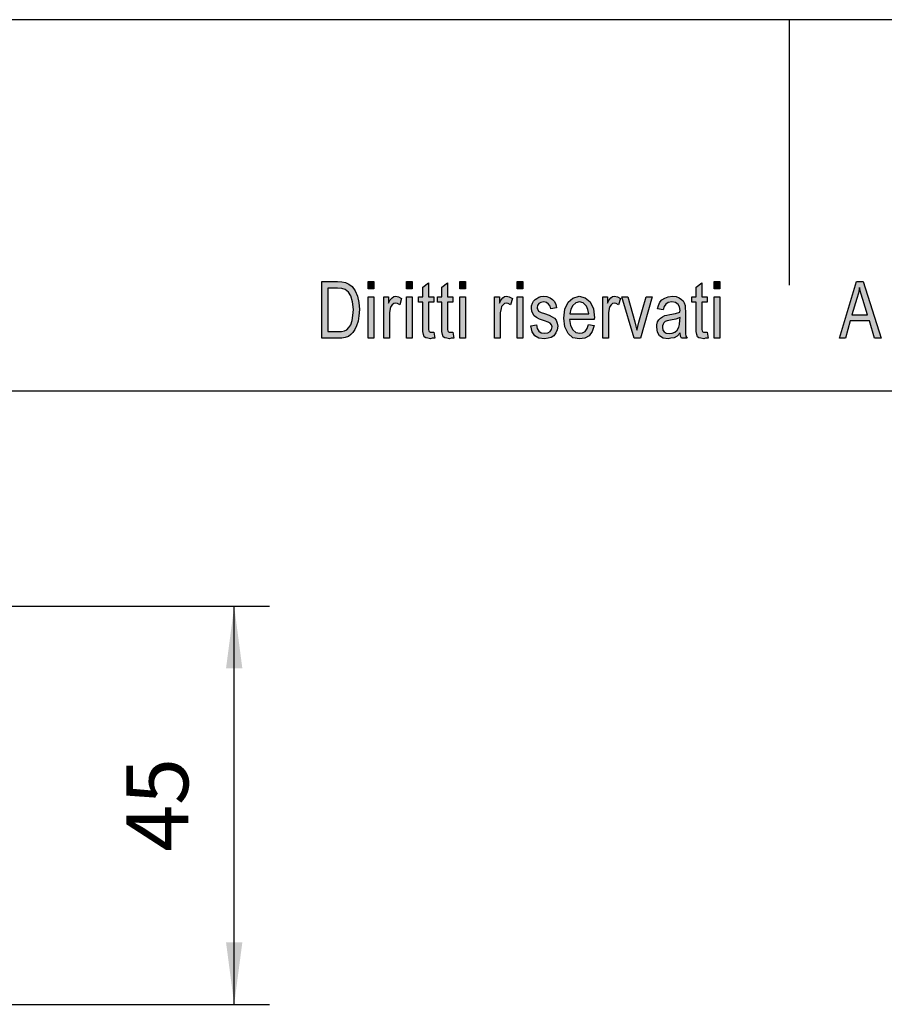
# Model space of a CAD drawing. Units: millimetres. Extents: x -1259 to -962, y 2449 to 2659.
# Drawn here: x -1154 to -1105, y 2603 to 2659 of the extents above; entities that cross this region are included whole.
import ezdxf

# ---------------------------------------------------------------- set-up
doc = ezdxf.new("R2010")
doc.units = ezdxf.units.MM
doc.layers.add('1', color=7, linetype='Continuous')
doc.styles.add('CONVERTER_11', font='simplex.shx', dxfattribs={"width": 0.95})
doc.dimstyles.new('ME10_DIM_17', dxfattribs={"dimtxt": 7, "dimasz": 7, "dimexe": 4, "dimexo": 2, "dimgap": 3, "dimtad": 1, "dimdsep": 46, "dimtxsty": 'CONVERTER_11', "dimsah": 1, "dimcen": 0.09, "dimclrd": 7, "dimclre": 7, "dimclrt": 7, "dimadec": 0, "dimazin": 0, "dimtfac": 1, "dimtdec": 4, "dimtix": 1, "dimtmove": 0, "dimatfit": 3, "dimfxl": 1, "dimtolj": 1, "dimtzin": 0, "dimarcsym": 0})

# ---------------------------------------------------------------- blocks, each defined once
blk = doc.blocks.new('_formato_A4', base_point=(-1110.255, 2553.659))
at = {"layer": '1', "linetype": 'Continuous'}
h = blk.add_hatch(color=7, dxfattribs=at)
h.paths.add_polyline_path([(-1136.655, 2640.659), (-1136.655, 2643.863), (-1135.775, 2643.863), (-1135.519, 2643.843), (-1135.311, 2643.803), (-1135.119, 2643.704), (-1134.943, 2643.584), (-1134.767, 2643.325), (-1134.639, 2643.027), (-1134.559, 2642.669), (-1134.527, 2642.271), (-1134.559, 2641.913), (-1134.607, 2641.614), (-1134.687, 2641.355), (-1134.783, 2641.156), (-1134.895, 2640.977), (-1135.007, 2640.858), (-1135.151, 2640.758), (-1135.327, 2640.699), (-1135.519, 2640.659), (-1135.727, 2640.659)])
h.paths.add_polyline_path([(-1136.319, 2641.037), (-1135.775, 2641.037), (-1135.551, 2641.037), (-1135.375, 2641.077), (-1135.247, 2641.136), (-1135.135, 2641.256), (-1135.023, 2641.415), (-1134.943, 2641.654), (-1134.895, 2641.932), (-1134.863, 2642.271), (-1134.911, 2642.709), (-1135.007, 2643.047), (-1135.151, 2643.266), (-1135.327, 2643.405), (-1135.519, 2643.465), (-1135.775, 2643.485), (-1136.319, 2643.485)], flags=16)
for points in [[(-1134.031, 2643.445), (-1134.031, 2643.863), (-1133.711, 2643.863), (-1133.711, 2643.445)], [(-1131.871, 2643.445), (-1131.871, 2643.863), (-1131.551, 2643.863), (-1131.551, 2643.445)], [(-1130.319, 2640.997), (-1130.271, 2640.659), (-1130.415, 2640.659), (-1130.511, 2640.619), (-1130.671, 2640.659), (-1130.783, 2640.679), (-1130.863, 2640.738), (-1130.911, 2640.858), (-1130.943, 2641.037), (-1130.943, 2641.335), (-1130.943, 2642.689), (-1131.183, 2642.689), (-1131.183, 2642.987), (-1130.943, 2642.987), (-1130.943, 2643.544), (-1130.623, 2643.783), (-1130.623, 2642.987), (-1130.319, 2642.987), (-1130.319, 2642.689), (-1130.623, 2642.689), (-1130.623, 2641.315), (-1130.623, 2641.156), (-1130.607, 2641.077), (-1130.591, 2641.037), (-1130.559, 2641.017), (-1130.527, 2640.997), (-1130.463, 2640.997), (-1130.415, 2640.997)], [(-1129.247, 2640.997), (-1129.199, 2640.659), (-1129.343, 2640.659), (-1129.439, 2640.619), (-1129.599, 2640.659), (-1129.711, 2640.679), (-1129.791, 2640.738), (-1129.839, 2640.858), (-1129.871, 2641.037), (-1129.871, 2641.335), (-1129.871, 2642.689), (-1130.111, 2642.689), (-1130.111, 2642.987), (-1129.871, 2642.987), (-1129.871, 2643.544), (-1129.551, 2643.783), (-1129.551, 2642.987), (-1129.247, 2642.987), (-1129.247, 2642.689), (-1129.551, 2642.689), (-1129.551, 2641.315), (-1129.551, 2641.156), (-1129.535, 2641.077), (-1129.519, 2641.037), (-1129.487, 2641.017), (-1129.455, 2640.997), (-1129.391, 2640.997), (-1129.343, 2640.997)], [(-1128.847, 2643.445), (-1128.847, 2643.863), (-1128.527, 2643.863), (-1128.527, 2643.445)], [(-1125.615, 2643.445), (-1125.615, 2643.863), (-1125.295, 2643.863), (-1125.295, 2643.445)], [(-1114.879, 2640.997), (-1114.831, 2640.659), (-1114.975, 2640.659), (-1115.071, 2640.619), (-1115.231, 2640.659), (-1115.343, 2640.679), (-1115.423, 2640.738), (-1115.471, 2640.858), (-1115.503, 2641.037), (-1115.503, 2641.335), (-1115.503, 2642.689), (-1115.743, 2642.689), (-1115.743, 2642.987), (-1115.503, 2642.987), (-1115.503, 2643.544), (-1115.183, 2643.783), (-1115.183, 2642.987), (-1114.879, 2642.987), (-1114.879, 2642.689), (-1115.183, 2642.689), (-1115.183, 2641.315), (-1115.183, 2641.156), (-1115.167, 2641.077), (-1115.151, 2641.037), (-1115.119, 2641.017), (-1115.087, 2640.997), (-1115.023, 2640.997), (-1114.975, 2640.997)], [(-1114.479, 2643.445), (-1114.479, 2643.863), (-1114.159, 2643.863), (-1114.159, 2643.445)], [(-1134.031, 2640.659), (-1134.031, 2642.987), (-1133.711, 2642.987), (-1133.711, 2640.659)], [(-1133.151, 2640.659), (-1133.151, 2642.987), (-1132.879, 2642.987), (-1132.879, 2642.629), (-1132.783, 2642.828), (-1132.687, 2642.947), (-1132.591, 2643.007), (-1132.479, 2643.027), (-1132.319, 2642.987), (-1132.143, 2642.908), (-1132.255, 2642.549), (-1132.383, 2642.609), (-1132.495, 2642.629), (-1132.591, 2642.609), (-1132.671, 2642.549), (-1132.751, 2642.45), (-1132.783, 2642.33), (-1132.831, 2642.092), (-1132.831, 2641.873), (-1132.831, 2640.659)], [(-1131.871, 2640.659), (-1131.871, 2642.987), (-1131.551, 2642.987), (-1131.551, 2640.659)], [(-1128.847, 2640.659), (-1128.847, 2642.987), (-1128.527, 2642.987), (-1128.527, 2640.659)], [(-1126.895, 2640.659), (-1126.895, 2642.987), (-1126.623, 2642.987), (-1126.623, 2642.629), (-1126.527, 2642.828), (-1126.431, 2642.947), (-1126.335, 2643.007), (-1126.223, 2643.027), (-1126.063, 2642.987), (-1125.887, 2642.908), (-1125.999, 2642.549), (-1126.127, 2642.609), (-1126.239, 2642.629), (-1126.335, 2642.609), (-1126.415, 2642.549), (-1126.495, 2642.45), (-1126.527, 2642.33), (-1126.575, 2642.092), (-1126.575, 2641.873), (-1126.575, 2640.659)], [(-1125.615, 2640.659), (-1125.615, 2642.987), (-1125.295, 2642.987), (-1125.295, 2640.659)], [(-1124.847, 2641.355), (-1124.527, 2641.415), (-1124.495, 2641.196), (-1124.399, 2641.057), (-1124.255, 2640.957), (-1124.063, 2640.937), (-1123.887, 2640.957), (-1123.759, 2641.037), (-1123.679, 2641.156), (-1123.647, 2641.296), (-1123.679, 2641.415), (-1123.743, 2641.514), (-1123.871, 2641.554), (-1124.063, 2641.634), (-1124.351, 2641.733), (-1124.527, 2641.833), (-1124.655, 2641.913), (-1124.735, 2642.052), (-1124.783, 2642.191), (-1124.799, 2642.35), (-1124.799, 2642.49), (-1124.751, 2642.629), (-1124.687, 2642.748), (-1124.591, 2642.848), (-1124.511, 2642.908), (-1124.399, 2642.967), (-1124.271, 2643.007), (-1124.127, 2643.027), (-1123.935, 2643.007), (-1123.759, 2642.947), (-1123.615, 2642.848), (-1123.503, 2642.728), (-1123.439, 2642.569), (-1123.391, 2642.37), (-1123.711, 2642.311), (-1123.759, 2642.47), (-1123.839, 2642.589), (-1123.967, 2642.669), (-1124.111, 2642.709), (-1124.287, 2642.669), (-1124.399, 2642.609), (-1124.463, 2642.51), (-1124.479, 2642.39), (-1124.479, 2642.33), (-1124.447, 2642.271), (-1124.415, 2642.191), (-1124.335, 2642.151), (-1124.255, 2642.112), (-1124.079, 2642.052), (-1123.807, 2641.952), (-1123.631, 2641.873), (-1123.503, 2641.793), (-1123.407, 2641.674), (-1123.359, 2641.514), (-1123.327, 2641.335), (-1123.359, 2641.136), (-1123.423, 2640.957), (-1123.551, 2640.798), (-1123.695, 2640.699), (-1123.871, 2640.659), (-1124.079, 2640.619), (-1124.399, 2640.659), (-1124.623, 2640.798), (-1124.767, 2641.017)], [(-1120.783, 2640.659), (-1120.783, 2642.987), (-1120.511, 2642.987), (-1120.511, 2642.629), (-1120.415, 2642.828), (-1120.319, 2642.947), (-1120.223, 2643.007), (-1120.111, 2643.027), (-1119.951, 2642.987), (-1119.775, 2642.908), (-1119.887, 2642.549), (-1120.015, 2642.609), (-1120.127, 2642.629), (-1120.223, 2642.609), (-1120.303, 2642.549), (-1120.383, 2642.45), (-1120.415, 2642.33), (-1120.463, 2642.092), (-1120.463, 2641.873), (-1120.463, 2640.659)], [(-1119.007, 2640.659), (-1119.695, 2642.987), (-1119.359, 2642.987), (-1118.959, 2641.574), (-1118.911, 2641.335), (-1118.847, 2641.116), (-1118.799, 2641.315), (-1118.735, 2641.554), (-1118.335, 2642.987), (-1117.983, 2642.987), (-1118.655, 2640.659)], [(-1114.479, 2640.659), (-1114.479, 2642.987), (-1114.159, 2642.987), (-1114.159, 2640.659)]]:
    blk.add_hatch(color=7, dxfattribs=at).paths.add_polyline_path(points)
h = blk.add_hatch(color=7, dxfattribs=at)
h.paths.add_polyline_path([(-1107.407, 2640.659), (-1106.447, 2643.863), (-1106.063, 2643.863), (-1105.039, 2640.659), (-1105.423, 2640.659), (-1105.711, 2641.634), (-1106.799, 2641.634), (-1107.055, 2640.659)])
h.paths.add_polyline_path([(-1106.703, 2641.972), (-1105.823, 2641.972), (-1106.079, 2642.848), (-1106.191, 2643.206), (-1106.271, 2643.524), (-1106.335, 2643.206), (-1106.415, 2642.908)], flags=16)
h = blk.add_hatch(color=7, dxfattribs=at)
h.paths.add_polyline_path([(-1121.583, 2641.435), (-1121.263, 2641.375), (-1121.375, 2641.037), (-1121.551, 2640.798), (-1121.791, 2640.659), (-1122.095, 2640.619), (-1122.463, 2640.679), (-1122.735, 2640.917), (-1122.927, 2641.296), (-1122.975, 2641.793), (-1122.927, 2642.291), (-1122.735, 2642.689), (-1122.463, 2642.927), (-1122.111, 2643.027), (-1121.775, 2642.947), (-1121.487, 2642.709), (-1121.311, 2642.311), (-1121.247, 2641.813), (-1121.263, 2641.753), (-1121.263, 2641.713), (-1122.655, 2641.713), (-1122.607, 2641.375), (-1122.479, 2641.136), (-1122.303, 2640.977), (-1122.079, 2640.937), (-1121.919, 2640.957), (-1121.775, 2641.037), (-1121.663, 2641.196)])
h.paths.add_polyline_path([(-1122.639, 2642.032), (-1121.567, 2642.032), (-1121.615, 2642.271), (-1121.695, 2642.47), (-1121.887, 2642.649), (-1122.095, 2642.709), (-1122.303, 2642.649), (-1122.479, 2642.51), (-1122.591, 2642.291)], flags=16)
h = blk.add_hatch(color=7, dxfattribs=at)
h.paths.add_polyline_path([(-1116.399, 2640.957), (-1116.575, 2640.778), (-1116.751, 2640.679), (-1116.927, 2640.659), (-1117.087, 2640.619), (-1117.375, 2640.659), (-1117.567, 2640.798), (-1117.695, 2640.997), (-1117.727, 2641.276), (-1117.727, 2641.415), (-1117.679, 2641.574), (-1117.615, 2641.694), (-1117.519, 2641.793), (-1117.407, 2641.873), (-1117.279, 2641.932), (-1117.167, 2641.952), (-1116.991, 2641.992), (-1116.671, 2642.052), (-1116.431, 2642.131), (-1116.431, 2642.191), (-1116.415, 2642.231), (-1116.447, 2642.43), (-1116.511, 2642.569), (-1116.671, 2642.669), (-1116.879, 2642.709), (-1117.087, 2642.669), (-1117.215, 2642.589), (-1117.311, 2642.45), (-1117.359, 2642.251), (-1117.679, 2642.311), (-1117.631, 2642.51), (-1117.551, 2642.689), (-1117.439, 2642.828), (-1117.279, 2642.927), (-1117.087, 2642.987), (-1116.847, 2643.027), (-1116.639, 2643.007), (-1116.463, 2642.947), (-1116.335, 2642.848), (-1116.239, 2642.768), (-1116.175, 2642.649), (-1116.127, 2642.51), (-1116.127, 2642.37), (-1116.111, 2642.151), (-1116.111, 2641.614), (-1116.111, 2641.156), (-1116.095, 2640.917), (-1116.079, 2640.778), (-1116.015, 2640.659), (-1116.335, 2640.659), (-1116.383, 2640.778)])
h.paths.add_polyline_path([(-1116.415, 2641.833), (-1116.655, 2641.733), (-1116.959, 2641.674), (-1117.135, 2641.634), (-1117.247, 2641.594), (-1117.327, 2641.534), (-1117.375, 2641.455), (-1117.407, 2641.355), (-1117.407, 2641.276), (-1117.391, 2641.116), (-1117.311, 2641.017), (-1117.199, 2640.937), (-1117.023, 2640.917), (-1116.863, 2640.937), (-1116.703, 2640.997), (-1116.575, 2641.116), (-1116.479, 2641.276), (-1116.447, 2641.435), (-1116.431, 2641.674)], flags=16)
at = {"layer": '1', "color": 7, "linetype": 'Continuous'}
for p, q in [((-961.755, 2658.659), (-1258.755, 2658.659)), ((-1110.255, 2658.659), (-1110.255, 2643.659)), ((-1136.655, 2643.863), (-1135.775, 2643.863)), ((-1136.655, 2640.659), (-1136.655, 2643.863)), ((-1136.319, 2643.485), (-1136.319, 2641.037)), ((-1135.775, 2643.485), (-1136.319, 2643.485)), ((-1135.775, 2643.863), (-1135.519, 2643.843)), ((-1135.519, 2643.465), (-1135.775, 2643.485)), ((-1135.519, 2643.843), (-1135.311, 2643.803)), ((-1135.327, 2643.405), (-1135.519, 2643.465)), ((-1135.311, 2643.803), (-1135.119, 2643.704)), ((-1135.119, 2643.704), (-1134.943, 2643.584)), ((-1134.943, 2643.584), (-1134.767, 2643.325)), ((-1134.031, 2643.863), (-1133.711, 2643.863)), ((-1134.031, 2643.445), (-1134.031, 2643.863)), ((-1133.711, 2643.445), (-1134.031, 2643.445)), ((-1133.711, 2643.863), (-1133.711, 2643.445)), ((-1131.871, 2643.863), (-1131.551, 2643.863)), ((-1131.871, 2643.445), (-1131.871, 2643.863)), ((-1131.551, 2643.445), (-1131.871, 2643.445)), ((-1131.551, 2643.863), (-1131.551, 2643.445)), ((-1130.943, 2643.544), (-1130.623, 2643.783)), ((-1130.943, 2642.987), (-1130.943, 2643.544)), ((-1130.623, 2643.783), (-1130.623, 2642.987)), ((-1129.871, 2643.544), (-1129.551, 2643.783)), ((-1129.871, 2642.987), (-1129.871, 2643.544)), ((-1129.551, 2643.783), (-1129.551, 2642.987)), ((-1128.847, 2643.863), (-1128.527, 2643.863)), ((-1128.847, 2643.445), (-1128.847, 2643.863)), ((-1128.527, 2643.445), (-1128.847, 2643.445)), ((-1128.527, 2643.863), (-1128.527, 2643.445)), ((-1125.615, 2643.863), (-1125.295, 2643.863)), ((-1125.615, 2643.445), (-1125.615, 2643.863)), ((-1125.295, 2643.445), (-1125.615, 2643.445)), ((-1125.295, 2643.863), (-1125.295, 2643.445)), ((-1115.503, 2643.544), (-1115.183, 2643.783)), ((-1115.503, 2642.987), (-1115.503, 2643.544)), ((-1115.183, 2643.783), (-1115.183, 2642.987)), ((-1114.479, 2643.863), (-1114.159, 2643.863)), ((-1114.479, 2643.445), (-1114.479, 2643.863)), ((-1114.159, 2643.445), (-1114.479, 2643.445)), ((-1114.159, 2643.863), (-1114.159, 2643.445)), ((-1107.407, 2640.659), (-1106.447, 2643.863)), ((-1106.447, 2643.863), (-1106.063, 2643.863)), ((-1106.271, 2643.524), (-1106.335, 2643.206)), ((-1106.191, 2643.206), (-1106.271, 2643.524)), ((-1106.063, 2643.863), (-1105.039, 2640.659)), ((-1135.151, 2643.266), (-1135.327, 2643.405)), ((-1135.007, 2643.047), (-1135.151, 2643.266)), ((-1134.911, 2642.709), (-1135.007, 2643.047)), ((-1134.767, 2643.325), (-1134.639, 2643.027)), ((-1134.639, 2643.027), (-1134.559, 2642.669)), ((-1134.031, 2642.987), (-1133.711, 2642.987)), ((-1134.031, 2640.659), (-1134.031, 2642.987)), ((-1133.711, 2642.987), (-1133.711, 2640.659)), ((-1133.151, 2642.987), (-1132.879, 2642.987)), ((-1133.151, 2640.659), (-1133.151, 2642.987)), ((-1132.879, 2642.987), (-1132.879, 2642.629)), ((-1132.783, 2642.828), (-1132.687, 2642.947)), ((-1132.687, 2642.947), (-1132.591, 2643.007)), ((-1132.591, 2643.007), (-1132.479, 2643.027)), ((-1132.479, 2643.027), (-1132.319, 2642.987)), ((-1132.319, 2642.987), (-1132.143, 2642.908)), ((-1132.143, 2642.908), (-1132.255, 2642.549)), ((-1131.871, 2642.987), (-1131.551, 2642.987)), ((-1131.871, 2640.659), (-1131.871, 2642.987)), ((-1131.551, 2642.987), (-1131.551, 2640.659)), ((-1131.183, 2642.987), (-1130.943, 2642.987)), ((-1131.183, 2642.689), (-1131.183, 2642.987)), ((-1130.623, 2642.987), (-1130.319, 2642.987)), ((-1130.319, 2642.987), (-1130.319, 2642.689)), ((-1130.111, 2642.987), (-1129.871, 2642.987)), ((-1130.111, 2642.689), (-1130.111, 2642.987)), ((-1129.551, 2642.987), (-1129.247, 2642.987)), ((-1129.247, 2642.987), (-1129.247, 2642.689)), ((-1128.847, 2642.987), (-1128.527, 2642.987)), ((-1128.847, 2640.659), (-1128.847, 2642.987)), ((-1128.527, 2642.987), (-1128.527, 2640.659)), ((-1126.895, 2642.987), (-1126.623, 2642.987)), ((-1126.895, 2640.659), (-1126.895, 2642.987)), ((-1126.623, 2642.987), (-1126.623, 2642.629)), ((-1126.527, 2642.828), (-1126.431, 2642.947)), ((-1126.431, 2642.947), (-1126.335, 2643.007)), ((-1126.335, 2643.007), (-1126.223, 2643.027)), ((-1126.223, 2643.027), (-1126.063, 2642.987)), ((-1126.063, 2642.987), (-1125.887, 2642.908)), ((-1125.887, 2642.908), (-1125.999, 2642.549)), ((-1125.615, 2642.987), (-1125.295, 2642.987)), ((-1125.615, 2640.659), (-1125.615, 2642.987)), ((-1125.295, 2642.987), (-1125.295, 2640.659)), ((-1124.591, 2642.848), (-1124.511, 2642.908)), ((-1124.511, 2642.908), (-1124.399, 2642.967)), ((-1124.399, 2642.967), (-1124.271, 2643.007)), ((-1124.271, 2643.007), (-1124.127, 2643.027)), ((-1124.127, 2643.027), (-1123.935, 2643.007)), ((-1123.935, 2643.007), (-1123.759, 2642.947)), ((-1123.759, 2642.947), (-1123.615, 2642.848)), ((-1122.735, 2642.689), (-1122.463, 2642.927)), ((-1122.463, 2642.927), (-1122.111, 2643.027)), ((-1122.111, 2643.027), (-1121.775, 2642.947)), ((-1121.775, 2642.947), (-1121.487, 2642.709)), ((-1120.783, 2642.987), (-1120.511, 2642.987)), ((-1120.783, 2640.659), (-1120.783, 2642.987)), ((-1120.511, 2642.987), (-1120.511, 2642.629)), ((-1120.415, 2642.828), (-1120.319, 2642.947)), ((-1120.319, 2642.947), (-1120.223, 2643.007)), ((-1120.223, 2643.007), (-1120.111, 2643.027)), ((-1120.111, 2643.027), (-1119.951, 2642.987)), ((-1119.951, 2642.987), (-1119.775, 2642.908)), ((-1119.775, 2642.908), (-1119.887, 2642.549)), ((-1119.695, 2642.987), (-1119.359, 2642.987)), ((-1119.007, 2640.659), (-1119.695, 2642.987)), ((-1119.359, 2642.987), (-1118.959, 2641.574)), ((-1118.735, 2641.554), (-1118.335, 2642.987)), ((-1117.983, 2642.987), (-1118.655, 2640.659)), ((-1118.335, 2642.987), (-1117.983, 2642.987)), ((-1117.439, 2642.828), (-1117.279, 2642.927)), ((-1117.279, 2642.927), (-1117.087, 2642.987)), ((-1117.087, 2642.987), (-1116.847, 2643.027)), ((-1116.847, 2643.027), (-1116.639, 2643.007)), ((-1116.639, 2643.007), (-1116.463, 2642.947)), ((-1116.463, 2642.947), (-1116.335, 2642.848)), ((-1115.743, 2642.987), (-1115.503, 2642.987)), ((-1115.743, 2642.689), (-1115.743, 2642.987)), ((-1115.183, 2642.987), (-1114.879, 2642.987)), ((-1114.879, 2642.987), (-1114.879, 2642.689)), ((-1114.479, 2642.987), (-1114.159, 2642.987)), ((-1114.479, 2640.659), (-1114.479, 2642.987)), ((-1114.159, 2642.987), (-1114.159, 2640.659)), ((-1106.415, 2642.908), (-1106.703, 2641.972)), ((-1106.335, 2643.206), (-1106.415, 2642.908)), ((-1106.079, 2642.848), (-1106.191, 2643.206)), ((-1134.863, 2642.271), (-1134.911, 2642.709)), ((-1134.559, 2642.669), (-1134.527, 2642.271)), ((-1132.879, 2642.629), (-1132.783, 2642.828)), ((-1132.783, 2642.33), (-1132.831, 2642.092)), ((-1132.751, 2642.45), (-1132.783, 2642.33)), ((-1132.671, 2642.549), (-1132.751, 2642.45)), ((-1132.591, 2642.609), (-1132.671, 2642.549)), ((-1132.495, 2642.629), (-1132.591, 2642.609)), ((-1132.383, 2642.609), (-1132.495, 2642.629)), ((-1132.255, 2642.549), (-1132.383, 2642.609)), ((-1130.943, 2642.689), (-1131.183, 2642.689)), ((-1130.943, 2641.335), (-1130.943, 2642.689)), ((-1130.623, 2642.689), (-1130.623, 2641.315)), ((-1130.319, 2642.689), (-1130.623, 2642.689)), ((-1129.871, 2642.689), (-1130.111, 2642.689)), ((-1129.871, 2641.335), (-1129.871, 2642.689)), ((-1129.551, 2642.689), (-1129.551, 2641.315)), ((-1129.247, 2642.689), (-1129.551, 2642.689)), ((-1126.623, 2642.629), (-1126.527, 2642.828)), ((-1126.527, 2642.33), (-1126.575, 2642.092)), ((-1126.495, 2642.45), (-1126.527, 2642.33)), ((-1126.415, 2642.549), (-1126.495, 2642.45)), ((-1126.335, 2642.609), (-1126.415, 2642.549)), ((-1126.239, 2642.629), (-1126.335, 2642.609)), ((-1126.127, 2642.609), (-1126.239, 2642.629)), ((-1125.999, 2642.549), (-1126.127, 2642.609)), ((-1124.799, 2642.49), (-1124.751, 2642.629)), ((-1124.799, 2642.35), (-1124.799, 2642.49)), ((-1124.783, 2642.191), (-1124.799, 2642.35)), ((-1124.751, 2642.629), (-1124.687, 2642.748)), ((-1124.687, 2642.748), (-1124.591, 2642.848)), ((-1124.463, 2642.51), (-1124.479, 2642.39)), ((-1124.479, 2642.39), (-1124.479, 2642.33)), ((-1124.479, 2642.33), (-1124.447, 2642.271)), ((-1124.399, 2642.609), (-1124.463, 2642.51)), ((-1124.287, 2642.669), (-1124.399, 2642.609)), ((-1124.111, 2642.709), (-1124.287, 2642.669)), ((-1123.967, 2642.669), (-1124.111, 2642.709)), ((-1123.839, 2642.589), (-1123.967, 2642.669)), ((-1123.759, 2642.47), (-1123.839, 2642.589)), ((-1123.711, 2642.311), (-1123.759, 2642.47)), ((-1123.391, 2642.37), (-1123.711, 2642.311)), ((-1123.615, 2642.848), (-1123.503, 2642.728)), ((-1123.503, 2642.728), (-1123.439, 2642.569)), ((-1123.439, 2642.569), (-1123.391, 2642.37)), ((-1122.927, 2642.291), (-1122.735, 2642.689)), ((-1122.479, 2642.51), (-1122.591, 2642.291)), ((-1122.303, 2642.649), (-1122.479, 2642.51)), ((-1122.095, 2642.709), (-1122.303, 2642.649)), ((-1121.887, 2642.649), (-1122.095, 2642.709)), ((-1121.695, 2642.47), (-1121.887, 2642.649)), ((-1121.615, 2642.271), (-1121.695, 2642.47)), ((-1121.487, 2642.709), (-1121.311, 2642.311)), ((-1120.511, 2642.629), (-1120.415, 2642.828)), ((-1120.415, 2642.33), (-1120.463, 2642.092)), ((-1120.383, 2642.45), (-1120.415, 2642.33)), ((-1120.303, 2642.549), (-1120.383, 2642.45)), ((-1120.223, 2642.609), (-1120.303, 2642.549)), ((-1120.127, 2642.629), (-1120.223, 2642.609)), ((-1120.015, 2642.609), (-1120.127, 2642.629)), ((-1119.887, 2642.549), (-1120.015, 2642.609)), ((-1117.679, 2642.311), (-1117.631, 2642.51)), ((-1117.631, 2642.51), (-1117.551, 2642.689)), ((-1117.551, 2642.689), (-1117.439, 2642.828)), ((-1117.311, 2642.45), (-1117.359, 2642.251)), ((-1117.215, 2642.589), (-1117.311, 2642.45)), ((-1117.087, 2642.669), (-1117.215, 2642.589)), ((-1116.879, 2642.709), (-1117.087, 2642.669)), ((-1116.671, 2642.669), (-1116.879, 2642.709)), ((-1116.511, 2642.569), (-1116.671, 2642.669)), ((-1116.447, 2642.43), (-1116.511, 2642.569)), ((-1116.415, 2642.231), (-1116.447, 2642.43)), ((-1116.335, 2642.848), (-1116.239, 2642.768)), ((-1116.239, 2642.768), (-1116.175, 2642.649)), ((-1116.175, 2642.649), (-1116.127, 2642.51)), ((-1116.127, 2642.51), (-1116.127, 2642.37)), ((-1116.127, 2642.37), (-1116.111, 2642.151)), ((-1115.503, 2642.689), (-1115.743, 2642.689)), ((-1115.503, 2641.335), (-1115.503, 2642.689)), ((-1115.183, 2642.689), (-1115.183, 2641.315)), ((-1114.879, 2642.689), (-1115.183, 2642.689)), ((-1105.823, 2641.972), (-1106.079, 2642.848)), ((-1134.943, 2641.654), (-1134.895, 2641.932)), ((-1134.895, 2641.932), (-1134.863, 2642.271)), ((-1134.559, 2641.913), (-1134.607, 2641.614)), ((-1134.527, 2642.271), (-1134.559, 2641.913)), ((-1132.831, 2642.092), (-1132.831, 2641.873)), ((-1132.831, 2641.873), (-1132.831, 2640.659)), ((-1126.575, 2642.092), (-1126.575, 2641.873)), ((-1126.575, 2641.873), (-1126.575, 2640.659)), ((-1124.735, 2642.052), (-1124.783, 2642.191)), ((-1124.655, 2641.913), (-1124.735, 2642.052)), ((-1124.527, 2641.833), (-1124.655, 2641.913)), ((-1124.351, 2641.733), (-1124.527, 2641.833)), ((-1124.447, 2642.271), (-1124.415, 2642.191)), ((-1124.415, 2642.191), (-1124.335, 2642.151)), ((-1124.335, 2642.151), (-1124.255, 2642.112)), ((-1124.255, 2642.112), (-1124.079, 2642.052)), ((-1124.079, 2642.052), (-1123.807, 2641.952)), ((-1123.807, 2641.952), (-1123.631, 2641.873)), ((-1123.631, 2641.873), (-1123.503, 2641.793)), ((-1123.503, 2641.793), (-1123.407, 2641.674)), ((-1122.975, 2641.793), (-1122.927, 2642.291)), ((-1122.927, 2641.296), (-1122.975, 2641.793)), ((-1122.591, 2642.291), (-1122.639, 2642.032)), ((-1122.639, 2642.032), (-1121.567, 2642.032)), ((-1121.567, 2642.032), (-1121.615, 2642.271)), ((-1121.311, 2642.311), (-1121.247, 2641.813)), ((-1121.247, 2641.813), (-1121.263, 2641.753)), ((-1120.463, 2642.092), (-1120.463, 2641.873)), ((-1120.463, 2641.873), (-1120.463, 2640.659)), ((-1117.359, 2642.251), (-1117.679, 2642.311)), ((-1117.615, 2641.694), (-1117.519, 2641.793)), ((-1117.519, 2641.793), (-1117.407, 2641.873)), ((-1117.407, 2641.873), (-1117.279, 2641.932)), ((-1117.279, 2641.932), (-1117.167, 2641.952)), ((-1117.167, 2641.952), (-1116.991, 2641.992)), ((-1116.991, 2641.992), (-1116.671, 2642.052)), ((-1116.671, 2642.052), (-1116.431, 2642.131)), ((-1116.415, 2641.833), (-1116.655, 2641.733)), ((-1116.431, 2642.191), (-1116.415, 2642.231)), ((-1116.431, 2642.131), (-1116.431, 2642.191)), ((-1116.431, 2641.674), (-1116.415, 2641.833)), ((-1116.111, 2642.151), (-1116.111, 2641.614)), ((-1106.703, 2641.972), (-1105.823, 2641.972)), ((-1135.247, 2641.136), (-1135.135, 2641.256)), ((-1135.135, 2641.256), (-1135.023, 2641.415)), ((-1135.023, 2641.415), (-1134.943, 2641.654)), ((-1134.687, 2641.355), (-1134.783, 2641.156)), ((-1134.607, 2641.614), (-1134.687, 2641.355)), ((-1130.943, 2641.037), (-1130.943, 2641.335)), ((-1130.623, 2641.315), (-1130.623, 2641.156)), ((-1129.871, 2641.037), (-1129.871, 2641.335)), ((-1129.551, 2641.315), (-1129.551, 2641.156)), ((-1124.847, 2641.355), (-1124.527, 2641.415)), ((-1124.767, 2641.017), (-1124.847, 2641.355)), ((-1124.527, 2641.415), (-1124.495, 2641.196)), ((-1124.063, 2641.634), (-1124.351, 2641.733)), ((-1123.871, 2641.554), (-1124.063, 2641.634)), ((-1123.743, 2641.514), (-1123.871, 2641.554)), ((-1123.679, 2641.415), (-1123.743, 2641.514)), ((-1123.647, 2641.296), (-1123.679, 2641.415)), ((-1123.679, 2641.156), (-1123.647, 2641.296)), ((-1123.407, 2641.674), (-1123.359, 2641.514)), ((-1123.359, 2641.514), (-1123.327, 2641.335)), ((-1123.327, 2641.335), (-1123.359, 2641.136)), ((-1122.735, 2640.917), (-1122.927, 2641.296)), ((-1122.655, 2641.713), (-1122.607, 2641.375)), ((-1121.263, 2641.713), (-1122.655, 2641.713)), ((-1122.607, 2641.375), (-1122.479, 2641.136)), ((-1121.663, 2641.196), (-1121.583, 2641.435)), ((-1121.583, 2641.435), (-1121.263, 2641.375)), ((-1121.263, 2641.375), (-1121.375, 2641.037)), ((-1121.263, 2641.753), (-1121.263, 2641.713)), ((-1118.959, 2641.574), (-1118.911, 2641.335)), ((-1118.911, 2641.335), (-1118.847, 2641.116)), ((-1118.847, 2641.116), (-1118.799, 2641.315)), ((-1118.799, 2641.315), (-1118.735, 2641.554)), ((-1117.727, 2641.415), (-1117.679, 2641.574)), ((-1117.727, 2641.276), (-1117.727, 2641.415)), ((-1117.695, 2640.997), (-1117.727, 2641.276)), ((-1117.679, 2641.574), (-1117.615, 2641.694)), ((-1117.375, 2641.455), (-1117.407, 2641.355)), ((-1117.407, 2641.355), (-1117.407, 2641.276)), ((-1117.407, 2641.276), (-1117.391, 2641.116)), ((-1117.327, 2641.534), (-1117.375, 2641.455)), ((-1117.247, 2641.594), (-1117.327, 2641.534)), ((-1117.135, 2641.634), (-1117.247, 2641.594)), ((-1116.959, 2641.674), (-1117.135, 2641.634)), ((-1116.655, 2641.733), (-1116.959, 2641.674)), ((-1116.575, 2641.116), (-1116.479, 2641.276)), ((-1116.479, 2641.276), (-1116.447, 2641.435)), ((-1116.447, 2641.435), (-1116.431, 2641.674)), ((-1116.111, 2641.614), (-1116.111, 2641.156)), ((-1115.503, 2641.037), (-1115.503, 2641.335)), ((-1115.183, 2641.315), (-1115.183, 2641.156)), ((-1106.799, 2641.634), (-1107.055, 2640.659)), ((-1105.711, 2641.634), (-1106.799, 2641.634)), ((-1105.423, 2640.659), (-1105.711, 2641.634)), ((-1135.727, 2640.659), (-1136.655, 2640.659)), ((-1136.319, 2641.037), (-1135.775, 2641.037)), ((-1135.775, 2641.037), (-1135.551, 2641.037)), ((-1135.519, 2640.659), (-1135.727, 2640.659)), ((-1135.551, 2641.037), (-1135.375, 2641.077)), ((-1135.327, 2640.699), (-1135.519, 2640.659)), ((-1135.375, 2641.077), (-1135.247, 2641.136)), ((-1135.151, 2640.758), (-1135.327, 2640.699)), ((-1135.007, 2640.858), (-1135.151, 2640.758)), ((-1134.895, 2640.977), (-1135.007, 2640.858)), ((-1134.783, 2641.156), (-1134.895, 2640.977)), ((-1133.711, 2640.659), (-1134.031, 2640.659)), ((-1132.831, 2640.659), (-1133.151, 2640.659)), ((-1131.551, 2640.659), (-1131.871, 2640.659)), ((-1130.911, 2640.858), (-1130.943, 2641.037)), ((-1130.863, 2640.738), (-1130.911, 2640.858)), ((-1130.783, 2640.679), (-1130.863, 2640.738)), ((-1130.671, 2640.659), (-1130.783, 2640.679)), ((-1130.511, 2640.619), (-1130.671, 2640.659)), ((-1130.623, 2641.156), (-1130.607, 2641.077)), ((-1130.607, 2641.077), (-1130.591, 2641.037)), ((-1130.591, 2641.037), (-1130.559, 2641.017)), ((-1130.559, 2641.017), (-1130.527, 2640.997)), ((-1130.527, 2640.997), (-1130.463, 2640.997)), ((-1130.415, 2640.659), (-1130.511, 2640.619)), ((-1130.463, 2640.997), (-1130.415, 2640.997)), ((-1130.415, 2640.997), (-1130.319, 2640.997)), ((-1130.271, 2640.659), (-1130.415, 2640.659)), ((-1130.319, 2640.997), (-1130.271, 2640.659)), ((-1129.839, 2640.858), (-1129.871, 2641.037)), ((-1129.791, 2640.738), (-1129.839, 2640.858)), ((-1129.711, 2640.679), (-1129.791, 2640.738)), ((-1129.599, 2640.659), (-1129.711, 2640.679)), ((-1129.439, 2640.619), (-1129.599, 2640.659)), ((-1129.551, 2641.156), (-1129.535, 2641.077)), ((-1129.535, 2641.077), (-1129.519, 2641.037)), ((-1129.519, 2641.037), (-1129.487, 2641.017)), ((-1129.487, 2641.017), (-1129.455, 2640.997)), ((-1129.455, 2640.997), (-1129.391, 2640.997)), ((-1129.343, 2640.659), (-1129.439, 2640.619)), ((-1129.391, 2640.997), (-1129.343, 2640.997)), ((-1129.343, 2640.997), (-1129.247, 2640.997)), ((-1129.199, 2640.659), (-1129.343, 2640.659)), ((-1129.247, 2640.997), (-1129.199, 2640.659)), ((-1128.527, 2640.659), (-1128.847, 2640.659)), ((-1126.575, 2640.659), (-1126.895, 2640.659)), ((-1125.295, 2640.659), (-1125.615, 2640.659)), ((-1124.623, 2640.798), (-1124.767, 2641.017)), ((-1124.399, 2640.659), (-1124.623, 2640.798)), ((-1124.495, 2641.196), (-1124.399, 2641.057)), ((-1124.399, 2641.057), (-1124.255, 2640.957)), ((-1124.079, 2640.619), (-1124.399, 2640.659)), ((-1124.255, 2640.957), (-1124.063, 2640.937)), ((-1123.871, 2640.659), (-1124.079, 2640.619)), ((-1124.063, 2640.937), (-1123.887, 2640.957)), ((-1123.887, 2640.957), (-1123.759, 2641.037)), ((-1123.695, 2640.699), (-1123.871, 2640.659)), ((-1123.759, 2641.037), (-1123.679, 2641.156)), ((-1123.551, 2640.798), (-1123.695, 2640.699)), ((-1123.423, 2640.957), (-1123.551, 2640.798)), ((-1123.359, 2641.136), (-1123.423, 2640.957)), ((-1122.463, 2640.679), (-1122.735, 2640.917)), ((-1122.479, 2641.136), (-1122.303, 2640.977)), ((-1122.095, 2640.619), (-1122.463, 2640.679)), ((-1122.303, 2640.977), (-1122.079, 2640.937)), ((-1121.791, 2640.659), (-1122.095, 2640.619)), ((-1122.079, 2640.937), (-1121.919, 2640.957)), ((-1121.919, 2640.957), (-1121.775, 2641.037)), ((-1121.551, 2640.798), (-1121.791, 2640.659)), ((-1121.775, 2641.037), (-1121.663, 2641.196)), ((-1121.375, 2641.037), (-1121.551, 2640.798)), ((-1120.463, 2640.659), (-1120.783, 2640.659)), ((-1118.655, 2640.659), (-1119.007, 2640.659)), ((-1117.567, 2640.798), (-1117.695, 2640.997)), ((-1117.375, 2640.659), (-1117.567, 2640.798)), ((-1117.391, 2641.116), (-1117.311, 2641.017)), ((-1117.087, 2640.619), (-1117.375, 2640.659)), ((-1117.311, 2641.017), (-1117.199, 2640.937)), ((-1117.199, 2640.937), (-1117.023, 2640.917)), ((-1116.927, 2640.659), (-1117.087, 2640.619)), ((-1117.023, 2640.917), (-1116.863, 2640.937)), ((-1116.751, 2640.679), (-1116.927, 2640.659)), ((-1116.863, 2640.937), (-1116.703, 2640.997)), ((-1116.575, 2640.778), (-1116.751, 2640.679)), ((-1116.703, 2640.997), (-1116.575, 2641.116)), ((-1116.399, 2640.957), (-1116.575, 2640.778)), ((-1116.383, 2640.778), (-1116.399, 2640.957)), ((-1116.335, 2640.659), (-1116.383, 2640.778)), ((-1116.015, 2640.659), (-1116.335, 2640.659)), ((-1116.111, 2641.156), (-1116.095, 2640.917)), ((-1116.095, 2640.917), (-1116.079, 2640.778)), ((-1116.079, 2640.778), (-1116.015, 2640.659)), ((-1115.471, 2640.858), (-1115.503, 2641.037)), ((-1115.423, 2640.738), (-1115.471, 2640.858)), ((-1115.343, 2640.679), (-1115.423, 2640.738)), ((-1115.231, 2640.659), (-1115.343, 2640.679)), ((-1115.071, 2640.619), (-1115.231, 2640.659)), ((-1115.183, 2641.156), (-1115.167, 2641.077)), ((-1115.167, 2641.077), (-1115.151, 2641.037)), ((-1115.151, 2641.037), (-1115.119, 2641.017)), ((-1115.119, 2641.017), (-1115.087, 2640.997)), ((-1115.087, 2640.997), (-1115.023, 2640.997)), ((-1114.975, 2640.659), (-1115.071, 2640.619)), ((-1115.023, 2640.997), (-1114.975, 2640.997)), ((-1114.975, 2640.997), (-1114.879, 2640.997)), ((-1114.831, 2640.659), (-1114.975, 2640.659)), ((-1114.879, 2640.997), (-1114.831, 2640.659)), ((-1114.159, 2640.659), (-1114.479, 2640.659)), ((-1107.055, 2640.659), (-1107.407, 2640.659)), ((-1105.039, 2640.659), (-1105.423, 2640.659)), ((-966.755, 2637.659), (-1253.755, 2637.659))]:
    blk.add_line(p, q, dxfattribs=at)
blk = doc.blocks.new('A4_oriz', base_point=(-1113.5, 2554))
at = {"layer": '1'}
blk.add_blockref('_formato_A4', (-1110.255, 2553.659), dxfattribs=at)
blk = doc.blocks.new('TOP', base_point=(-1113.5, 2554))
blk.add_blockref('A4_oriz', (-1113.5, 2554))
blk = doc.blocks.new('*D22')
at = {"layer": '1', "color": 7, "linetype": 'Continuous'}
for p, q in [((-2358.01, 5251.01), (-2279.21, 5251.01)), ((-2283.21, 5206.01), (-2283.21, 5251.01)), ((-2360.76, 5206.01), (-2279.21, 5206.01))]:
    blk.add_line(p, q, dxfattribs=at)
at = {"layer": '1', "color": 7}
for points in [[(-2282.29, 5244.01), (-2284.13, 5244.01), (-2283.21, 5251.01)], [(-2284.13, 5213.01), (-2282.29, 5213.01), (-2283.21, 5206.01)]]:
    blk.add_solid(points, dxfattribs=at)
at = {"layer": '1', "color": 7, "insert": (-2286.21, 5223.26), "char_height": 7, "attachment_point": 7, "rotation": 90, "line_spacing_factor": 0.60024, "style": 'CONVERTER_11'}
blk.add_mtext('45', dxfattribs=at)
blk = doc.blocks.new('Inferiore1', base_point=(-2415.255, 5228.515))
at = {"layer": '1'}
dim = blk.add_linear_dim(base=(-2283.209, 5206.015), p1=(-2360.005, 5251.015), p2=(-2362.755, 5206.015), angle=90, dimstyle='ME10_DIM_17', dxfattribs=at)
dim.commit()
dim.dimension.update_dxf_attribs({"geometry": '*D22', "text_midpoint": (-2289.709, 5228.515), "text_rotation": 90})

msp = doc.modelspace()

# ---------------------------------------------------------------- block references
msp.add_blockref('TOP', (-1113.5, 2554))
at = {"xscale": 0.5, "yscale": 0.5, "zscale": 0.5}
msp.add_blockref('Inferiore1', (-1207.628, 2614.257), dxfattribs=at)

doc.saveas('drawing.dxf')
